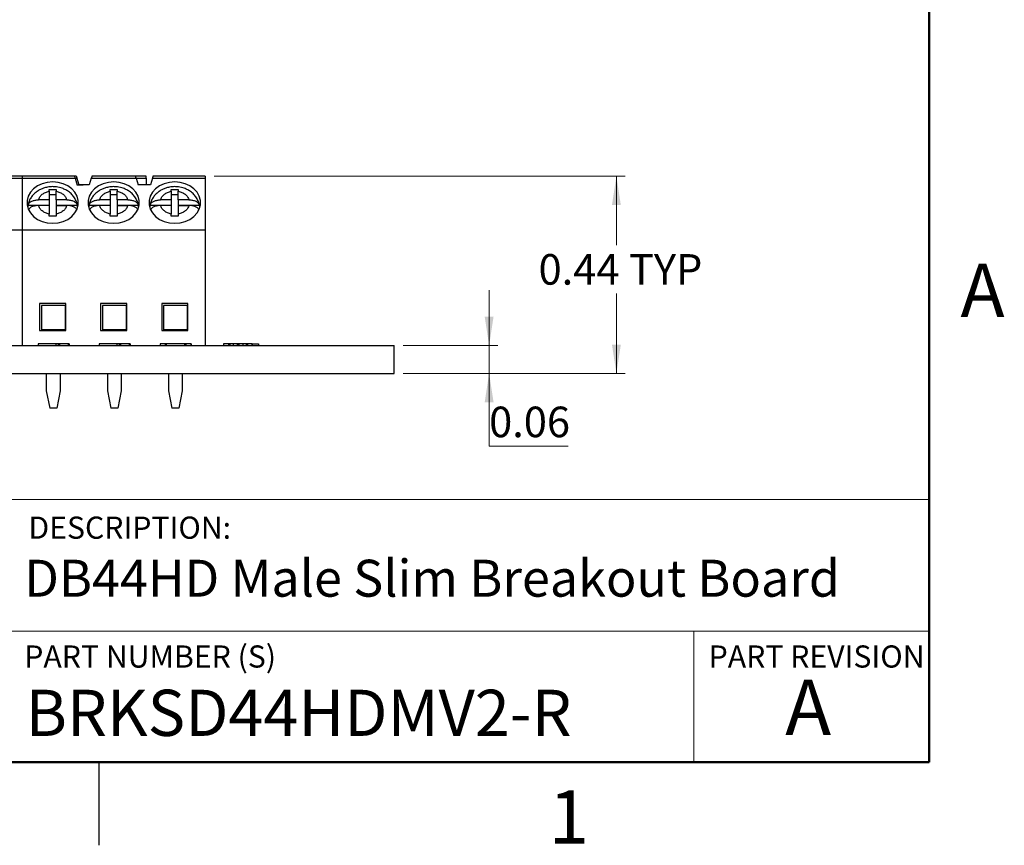
# Model space of a CAD drawing. Units: inches. Extents: x 0.06 to 8.44, y 0.06 to 5.44.
# Drawn here: x 6.2 to 8.42, y 0.06 to 1.93 of the extents above; entities that cross this region are included whole.
import ezdxf

# ---------------------------------------------------------------- set-up
doc = ezdxf.new("R2010")
doc.units = ezdxf.units.IN
doc.header["$LTSCALE"] = 0.5
doc.header["$MEASUREMENT"] = 0
doc.styles.add('SLDTEXTSTYLE0', font='TXT', dxfattribs={"width": 0.75})
doc.dimstyles.new('SLDDIMSTYLE1', dxfattribs={"dimtxt": 0.068898, "dimasz": 0.065, "dimexe": 0, "dimexo": 0.0625, "dimgap": 0.017224, "dimtad": 0, "dimtih": 1, "dimtoh": 1, "dimrnd": 1e-09, "dimdsep": 46, "dimtxsty": 'SLDTEXTSTYLE0', "dimsah": 1, "dimcen": 0.09, "dimadec": 0, "dimazin": 2, "dimtfac": 1, "dimtmove": 0, "dimatfit": 0, "dimfxl": 0, "dimfrac": 2, "dimtolj": 1, "dimtzin": 12, "dimarcsym": 0})
doc.dimstyles.new('SLDDIMSTYLE2', dxfattribs={"dimtxt": 0.068898, "dimasz": 0.065, "dimexe": 0, "dimexo": 0.0625, "dimgap": 0.017224, "dimtad": 0, "dimtih": 1, "dimtoh": 1, "dimrnd": 1e-09, "dimdsep": 46, "dimtxsty": 'SLDTEXTSTYLE0', "dimsah": 1, "dimcen": 0.09, "dimadec": 0, "dimazin": 2, "dimtfac": 1, "dimtofl": 0, "dimtmove": 0, "dimatfit": 3, "dimfxl": 0, "dimfrac": 2, "dimtolj": 1, "dimtzin": 12, "dimarcsym": 0})

# ---------------------------------------------------------------- blocks, each defined once
blk = doc.blocks.new('_D_12')
at = {"color": 7, "linetype": 'Continuous', "lineweight": 18}
for p, q in [((6.6352, 1.5719), (7.5633, 1.5719)), ((7.5436, 1.5719), (7.5436, 1.4167)), ((7.5436, 1.1271), (7.5436, 1.3074)), ((7.0619, 1.1271), (7.5633, 1.1271))]:
    blk.add_line(p, q, dxfattribs=at)
for points in [[(7.5436, 1.5719), (7.5336, 1.5069), (7.5536, 1.5069)], [(7.5436, 1.1271), (7.5536, 1.1921), (7.5336, 1.1921)]]:
    blk.add_solid(points, dxfattribs=at)
at = {"color": 7, "linetype": 'Continuous', "lineweight": 18, "char_height": 0.0689, "attachment_point": 1, "style": 'SLDTEXTSTYLE0'}
for s, insert in [('0.44', (7.3679, 1.3962)), ('TYP', (7.5719, 1.3962))]:
    blk.add_mtext(s, dxfattribs=dict(at, insert=insert))
blk = doc.blocks.new('_D_13')
at = {"color": 7, "linetype": 'Continuous', "lineweight": 18}
for p, q in [((7.2563, 1.1901), (7.2563, 1.3151)), ((7.0619, 1.1901), (7.276, 1.1901)), ((7.2563, 1.1271), (7.2563, 1.1901)), ((7.0619, 1.1271), (7.276, 1.1271)), ((7.2563, 0.9632), (7.2563, 1.1271)), ((7.4345, 0.9632), (7.2563, 0.9632))]:
    blk.add_line(p, q, dxfattribs=at)
for points in [[(7.2563, 1.1901), (7.2663, 1.2551), (7.2463, 1.2551)], [(7.2563, 1.1271), (7.2463, 1.0621), (7.2663, 1.0621)]]:
    blk.add_solid(points, dxfattribs=at)
at = {"color": 7, "linetype": 'Continuous', "lineweight": 18, "insert": (7.2563, 1.0521), "char_height": 0.0689, "attachment_point": 1, "style": 'SLDTEXTSTYLE0'}
blk.add_mtext('0.06', dxfattribs=at)

msp = doc.modelspace()

# ---------------------------------------------------------------- linework, layer by layer
at = {"color": 7, "linetype": 'Continuous', "lineweight": 50}
for p, q in [((8.25, 5.25), (8.25, 0.25)), ((8.25, 0.25), (0.25, 0.25))]:
    msp.add_line(p, q, dxfattribs=at)
at = {"color": 7, "linetype": 'Continuous', "lineweight": 25}
for p, q in [((6.0826, 1.5672), (6.2021, 1.5672)), ((6.2021, 1.5719), (6.084, 1.5719)), ((6.2021, 1.5719), (6.2021, 1.5672)), ((6.3202, 1.5719), (6.2021, 1.5719)), ((6.2021, 1.5672), (6.2021, 1.4507)), ((6.2021, 1.5672), (6.3217, 1.5672)), ((6.3244, 1.5719), (6.3202, 1.5719)), ((6.3217, 1.5672), (6.3264, 1.5521)), ((6.3258, 1.5672), (6.3303, 1.5523)), ((6.3582, 1.5672), (6.3537, 1.5523)), ((6.3582, 1.5672), (6.4594, 1.5672)), ((6.458, 1.5719), (6.3596, 1.5719)), ((6.4594, 1.5672), (6.458, 1.5719)), ((6.4818, 1.5719), (6.458, 1.5719)), ((6.4594, 1.5672), (6.4639, 1.5523)), ((6.4818, 1.5672), (6.4818, 1.5719)), ((6.4818, 1.5672), (6.4818, 1.5523)), ((6.496, 1.5672), (6.4915, 1.5523)), ((6.496, 1.5672), (6.6155, 1.5672)), ((6.6155, 1.5719), (6.4974, 1.5719)), ((6.6155, 1.5719), (6.6155, 1.5672)), ((6.6155, 1.5672), (6.6155, 1.4507)), ((6.2631, 1.5381), (6.2631, 1.542)), ((6.2631, 1.5381), (6.2631, 1.5186)), ((6.2789, 1.542), (6.2789, 1.5381)), ((6.2789, 1.5186), (6.2789, 1.5381)), ((6.3402, 1.5521), (6.3264, 1.5521)), ((6.3399, 1.5523), (6.3303, 1.5523)), ((6.3402, 1.5521), (6.3399, 1.5523)), ((6.3537, 1.5523), (6.3399, 1.5523)), ((6.4009, 1.5381), (6.4009, 1.542)), ((6.4009, 1.5381), (6.4009, 1.5186)), ((6.4167, 1.542), (6.4167, 1.5381)), ((6.4167, 1.5186), (6.4167, 1.5381)), ((6.4915, 1.5523), (6.4639, 1.5523)), ((6.5387, 1.5381), (6.5387, 1.542)), ((6.5387, 1.5381), (6.5387, 1.5186)), ((6.5545, 1.542), (6.5545, 1.5381)), ((6.5545, 1.5186), (6.5545, 1.5381)), ((6.2631, 1.5186), (6.2389, 1.5186)), ((6.2631, 1.5306), (6.2789, 1.5306)), ((6.2631, 1.5186), (6.2631, 1.5069)), ((6.2789, 1.5186), (6.2789, 1.5069)), ((6.3031, 1.5186), (6.2789, 1.5186)), ((6.4009, 1.5186), (6.3767, 1.5186)), ((6.4009, 1.5306), (6.4167, 1.5306)), ((6.4009, 1.5186), (6.4009, 1.5069)), ((6.4167, 1.5186), (6.4167, 1.5069)), ((6.4409, 1.5186), (6.4167, 1.5186)), ((6.5387, 1.5186), (6.5145, 1.5186)), ((6.5387, 1.5306), (6.5545, 1.5306)), ((6.5387, 1.5186), (6.5387, 1.5069)), ((6.5545, 1.5186), (6.5545, 1.5069)), ((6.5787, 1.5186), (6.5545, 1.5186)), ((6.2152, 1.5069), (6.2631, 1.5069)), ((6.2631, 1.506), (6.2389, 1.506)), ((6.2631, 1.506), (6.2631, 1.4865)), ((6.2789, 1.5069), (6.3268, 1.5069)), ((6.2789, 1.506), (6.3031, 1.506)), ((6.2789, 1.506), (6.2789, 1.4865)), ((6.353, 1.5069), (6.4009, 1.5069)), ((6.4009, 1.506), (6.3767, 1.506)), ((6.4009, 1.506), (6.4009, 1.4865)), ((6.4167, 1.5069), (6.4646, 1.5069)), ((6.4167, 1.506), (6.4409, 1.506)), ((6.4167, 1.506), (6.4167, 1.4865)), ((6.4908, 1.5069), (6.5387, 1.5069)), ((6.5387, 1.506), (6.5145, 1.506)), ((6.5387, 1.506), (6.5387, 1.4865)), ((6.5545, 1.5069), (6.6024, 1.5069)), ((6.5545, 1.506), (6.5787, 1.506)), ((6.5545, 1.506), (6.5545, 1.4865)), ((6.2631, 1.4819), (6.2631, 1.4865)), ((6.2789, 1.4865), (6.2789, 1.4819)), ((6.4009, 1.4819), (6.4009, 1.4865)), ((6.4167, 1.4865), (6.4167, 1.4819)), ((6.5387, 1.4819), (6.5387, 1.4865)), ((6.5545, 1.4865), (6.5545, 1.4819)), ((5.7887, 1.4507), (6.2021, 1.4507)), ((6.2021, 1.4507), (6.2021, 1.1901)), ((6.2021, 1.4507), (6.6155, 1.4507)), ((6.6155, 1.4507), (6.6155, 1.1901)), ((6.3005, 1.2845), (6.2415, 1.2845)), ((6.2415, 1.2845), (6.2415, 1.2235)), ((6.2458, 1.2806), (6.2458, 1.2255)), ((6.299, 1.2806), (6.2458, 1.2806)), ((6.299, 1.2806), (6.299, 1.2255)), ((6.3005, 1.2235), (6.3005, 1.2845)), ((6.4383, 1.2845), (6.3793, 1.2845)), ((6.3793, 1.2845), (6.3793, 1.2235)), ((6.3836, 1.2806), (6.3836, 1.2255)), ((6.4368, 1.2806), (6.3836, 1.2806)), ((6.4368, 1.2806), (6.4368, 1.2255)), ((6.4383, 1.2235), (6.4383, 1.2845)), ((6.5171, 1.2845), (6.5171, 1.2235)), ((6.5761, 1.2845), (6.5171, 1.2845)), ((6.5214, 1.2806), (6.5214, 1.2255)), ((6.5746, 1.2806), (6.5214, 1.2806)), ((6.5746, 1.2806), (6.5746, 1.2255)), ((6.5761, 1.2235), (6.5761, 1.2845)), ((6.2415, 1.2235), (6.3005, 1.2235)), ((6.299, 1.2255), (6.2458, 1.2255)), ((6.3793, 1.2235), (6.4383, 1.2235)), ((6.4368, 1.2255), (6.3836, 1.2255)), ((6.5171, 1.2235), (6.5761, 1.2235)), ((6.5746, 1.2255), (6.5214, 1.2255)), ((4.3022, 1.1901), (7.0422, 1.1901)), ((6.238, 1.194), (6.238, 1.1901)), ((6.2383, 1.194), (6.2383, 1.1901)), ((6.2783, 1.194), (6.2383, 1.194)), ((6.2783, 1.194), (6.2783, 1.1901)), ((6.2834, 1.194), (6.2783, 1.194)), ((6.2834, 1.194), (6.2834, 1.1901)), ((6.2843, 1.194), (6.2843, 1.1901)), ((6.2851, 1.194), (6.2843, 1.194)), ((6.2863, 1.194), (6.2863, 1.1901)), ((6.3057, 1.194), (6.2863, 1.194)), ((6.3057, 1.194), (6.3057, 1.1901)), ((6.308, 1.194), (6.308, 1.1901)), ((6.3757, 1.194), (6.3757, 1.1901)), ((6.3761, 1.194), (6.3761, 1.1901)), ((6.416, 1.194), (6.3761, 1.194)), ((6.416, 1.194), (6.416, 1.1901)), ((6.4212, 1.194), (6.416, 1.194)), ((6.4212, 1.194), (6.4212, 1.1901)), ((6.4221, 1.194), (6.4221, 1.1901)), ((6.4241, 1.194), (6.4241, 1.1901)), ((6.4435, 1.194), (6.4241, 1.194)), ((6.4435, 1.194), (6.4435, 1.1901)), ((6.4457, 1.194), (6.4457, 1.1901)), ((6.5135, 1.194), (6.5135, 1.1901)), ((6.5137, 1.194), (6.5135, 1.194)), ((6.5137, 1.194), (6.5137, 1.1901)), ((6.5252, 1.194), (6.5137, 1.194)), ((6.5252, 1.194), (6.5252, 1.1901)), ((6.5259, 1.194), (6.5252, 1.194)), ((6.5259, 1.194), (6.5259, 1.1901)), ((6.5265, 1.194), (6.5265, 1.1901)), ((6.5275, 1.194), (6.5275, 1.1901)), ((6.5687, 1.194), (6.5275, 1.194)), ((6.5689, 1.194), (6.5689, 1.1901)), ((6.5702, 1.194), (6.5702, 1.1901)), ((6.5708, 1.194), (6.5708, 1.1901)), ((6.5717, 1.194), (6.5717, 1.1901)), ((6.5832, 1.194), (6.5717, 1.194)), ((6.5832, 1.194), (6.5832, 1.1901)), ((6.5835, 1.194), (6.5832, 1.194)), ((6.5835, 1.1901), (6.5835, 1.194)), ((6.5835, 1.194), (6.5835, 1.1901)), ((6.6566, 1.194), (6.6566, 1.1901)), ((6.6569, 1.194), (6.6566, 1.194)), ((6.6569, 1.194), (6.6569, 1.1901)), ((6.668, 1.194), (6.6569, 1.194)), ((6.668, 1.194), (6.668, 1.1901)), ((6.6689, 1.194), (6.668, 1.194)), ((6.6689, 1.194), (6.6689, 1.1901)), ((6.6708, 1.194), (6.6708, 1.1901)), ((6.6783, 1.194), (6.6711, 1.194)), ((6.6783, 1.194), (6.6783, 1.1901)), ((6.6875, 1.194), (6.6783, 1.194)), ((6.6875, 1.194), (6.6875, 1.1901)), ((6.6879, 1.194), (6.6879, 1.1901)), ((6.6894, 1.194), (6.6894, 1.1901)), ((6.6914, 1.194), (6.6914, 1.1901)), ((6.7004, 1.194), (6.6914, 1.194)), ((6.7004, 1.194), (6.7004, 1.1901)), ((6.7078, 1.194), (6.7004, 1.194)), ((6.7079, 1.194), (6.7079, 1.1901)), ((6.7092, 1.194), (6.7092, 1.1901)), ((6.7098, 1.194), (6.7098, 1.1901)), ((6.7106, 1.194), (6.7106, 1.1901)), ((6.7212, 1.194), (6.7106, 1.194)), ((6.7212, 1.194), (6.7212, 1.1901)), ((6.7216, 1.194), (6.7212, 1.194)), ((6.7216, 1.1901), (6.7216, 1.194)), ((6.7216, 1.194), (6.7216, 1.1901)), ((6.7218, 1.194), (6.7353, 1.194)), ((6.7353, 1.194), (6.7353, 1.1901)), ((7.0422, 1.1271), (7.0422, 1.1901)), ((4.3022, 1.1271), (7.0422, 1.1271)), ((6.2566, 1.1271), (6.2566, 1.0877)), ((6.2881, 1.1271), (6.2881, 1.0877)), ((6.3944, 1.1271), (6.3944, 1.0877)), ((6.4259, 1.1271), (6.4259, 1.0877)), ((6.5322, 1.1271), (6.5322, 1.0877)), ((6.5637, 1.1271), (6.5637, 1.0877)), ((6.2566, 1.0877), (6.2645, 1.0483)), ((6.2881, 1.0877), (6.2803, 1.0483)), ((6.3944, 1.0877), (6.4023, 1.0483)), ((6.4259, 1.0877), (6.4181, 1.0483)), ((6.5322, 1.0877), (6.5401, 1.0483)), ((6.5637, 1.0877), (6.5559, 1.0483)), ((6.2803, 1.0483), (6.2645, 1.0483)), ((6.4181, 1.0483), (6.4023, 1.0483)), ((6.5559, 1.0483), (6.5401, 1.0483)), ((6.375, 0.25), (6.375, 0.0625))]:
    msp.add_line(p, q, dxfattribs=at)
at = {"color": 8, "linetype": 'Continuous', "lineweight": 25}
for p, q in [((6.3217, 1.5672), (6.3258, 1.5672)), ((6.4594, 1.5672), (6.4818, 1.5672))]:
    msp.add_line(p, q, dxfattribs=at)
at = {"color": 7, "linetype": 'Continuous', "lineweight": 18}
for p, q in [((8.25, 0.8429), (4.3457, 0.8429)), ((6.1554, 0.5457), (8.25, 0.5457)), ((7.7183, 0.5457), (7.7183, 0.25))]:
    msp.add_line(p, q, dxfattribs=at)
at = {"color": 7, "linetype": 'Continuous', "lineweight": 25, "flags": 128}
for points in [[(6.271, 1.5589), (6.2589, 1.5579), (6.2474, 1.5549), (6.2369, 1.55), (6.2279, 1.5435), (6.2207, 1.5356), (6.2158, 1.5267), (6.2133, 1.5172), (6.2133, 1.5074), (6.2158, 1.4979), (6.2207, 1.489), (6.2279, 1.4811), (6.2369, 1.4746), (6.2474, 1.4697), (6.2589, 1.4667), (6.271, 1.4657), (6.2831, 1.4667), (6.2946, 1.4697), (6.3051, 1.4746), (6.3142, 1.4811), (6.3213, 1.489), (6.3262, 1.4979), (6.3288, 1.5074), (6.3288, 1.5172), (6.3262, 1.5267), (6.3213, 1.5356), (6.3142, 1.5435), (6.3051, 1.55), (6.2946, 1.5549), (6.2831, 1.5579), (6.271, 1.5589)], [(6.3202, 1.5719), (6.3203, 1.5717), (6.3205, 1.5711), (6.3208, 1.5701), (6.3212, 1.5688), (6.3217, 1.5672)], [(6.3244, 1.5719), (6.3244, 1.5717), (6.3246, 1.5711), (6.3249, 1.5701), (6.3253, 1.5688), (6.3258, 1.5672)], [(6.4088, 1.5589), (6.3967, 1.5579), (6.3852, 1.5549), (6.3747, 1.55), (6.3657, 1.5435), (6.3585, 1.5356), (6.3536, 1.5267), (6.3511, 1.5172), (6.3511, 1.5074), (6.3536, 1.4979), (6.3585, 1.489), (6.3657, 1.4811), (6.3747, 1.4746), (6.3852, 1.4697), (6.3967, 1.4667), (6.4088, 1.4657), (6.4209, 1.4667), (6.4324, 1.4697), (6.4429, 1.4746), (6.452, 1.4811), (6.4591, 1.489), (6.464, 1.4979), (6.4666, 1.5074), (6.4666, 1.5172), (6.464, 1.5267), (6.4591, 1.5356), (6.452, 1.5435), (6.4429, 1.55), (6.4324, 1.5549), (6.4209, 1.5579), (6.4088, 1.5589)], [(6.3596, 1.5719), (6.3595, 1.5717), (6.3594, 1.5711), (6.3591, 1.5701), (6.3587, 1.5688), (6.3582, 1.5672)], [(6.5466, 1.5589), (6.5345, 1.5579), (6.523, 1.5549), (6.5125, 1.55), (6.5034, 1.5435), (6.4963, 1.5356), (6.4914, 1.5267), (6.4888, 1.5172), (6.4888, 1.5074), (6.4914, 1.4979), (6.4963, 1.489), (6.5034, 1.4811), (6.5125, 1.4746), (6.523, 1.4697), (6.5345, 1.4667), (6.5466, 1.4657), (6.5587, 1.4667), (6.5702, 1.4697), (6.5807, 1.4746), (6.5898, 1.4811), (6.5969, 1.489), (6.6018, 1.4979), (6.6044, 1.5074), (6.6044, 1.5172), (6.6018, 1.5267), (6.5969, 1.5356), (6.5898, 1.5435), (6.5807, 1.55), (6.5702, 1.5549), (6.5587, 1.5579), (6.5466, 1.5589)], [(6.4974, 1.5719), (6.4973, 1.5717), (6.4971, 1.5711), (6.4968, 1.5701), (6.4964, 1.5688), (6.496, 1.5672)]]:
    msp.add_lwpolyline(points, dxfattribs=at)
at = {"color": 7, "linetype": 'Continuous', "lineweight": 25}
for centre, start, end in [((6.2511, 1.5005), 170.0118, 179.182), ((6.2909, 1.5005), 0.8189, 9.9859), ((6.3889, 1.5005), 170.0146, 179.1792), ((6.4287, 1.5005), 0.8184, 9.987), ((6.5267, 1.5005), 170.0138, 179.1808), ((6.5665, 1.5005), 0.8199, 9.9863)]:
    msp.add_arc(centre, 0.0365, start, end, dxfattribs=at)
for points, knots in [([(6.271, 1.5484), (6.267, 1.5482), (6.2614, 1.5479), (6.2534, 1.546), (6.2468, 1.5438), (6.2395, 1.5402), (6.2324, 1.5353), (6.226, 1.5292), (6.2207, 1.5219), (6.2168, 1.5141), (6.2157, 1.5087), (6.2152, 1.5063)], [0, 0, 0, 0, 0.153087, 0.214632, 0.31655, 0.422115, 0.53512, 0.652931, 0.774647, 0.899852, 1, 1, 1, 1]), ([(6.2389, 1.5186), (6.2398, 1.5209), (6.2417, 1.5255), (6.2474, 1.5313), (6.2545, 1.5358), (6.2603, 1.5373), (6.2631, 1.5381)], [0, 0, 0, 0, 0.249851, 0.499989, 0.749853, 1, 1, 1, 1]), ([(6.3268, 1.5059), (6.3264, 1.508), (6.3255, 1.5133), (6.3217, 1.5213), (6.3161, 1.5293), (6.3089, 1.536), (6.3009, 1.5412), (6.2932, 1.5446), (6.2861, 1.5467), (6.2789, 1.5481), (6.2738, 1.5483), (6.271, 1.5484)], [0, 0, 0, 0, 0.086896, 0.21749, 0.348925, 0.480013, 0.607096, 0.72155, 0.803592, 0.894588, 1, 1, 1, 1]), ([(6.2789, 1.5381), (6.2818, 1.5373), (6.2875, 1.5358), (6.2946, 1.5313), (6.3003, 1.5255), (6.3022, 1.5209), (6.3031, 1.5186)], [0, 0, 0, 0, 0.249852, 0.499988, 0.749852, 1, 1, 1, 1]), ([(6.4088, 1.5484), (6.4048, 1.5482), (6.3992, 1.5479), (6.3912, 1.546), (6.3846, 1.5438), (6.3773, 1.5402), (6.3702, 1.5353), (6.3638, 1.5292), (6.3585, 1.5219), (6.3546, 1.5141), (6.3535, 1.5087), (6.353, 1.5063)], [0, 0, 0, 0, 0.153087, 0.214632, 0.31655, 0.422115, 0.53512, 0.652931, 0.774647, 0.899853, 1, 1, 1, 1]), ([(6.3767, 1.5186), (6.3776, 1.5209), (6.3795, 1.5255), (6.3852, 1.5313), (6.3923, 1.5358), (6.3981, 1.5373), (6.4009, 1.5381)], [0, 0, 0, 0, 0.249852, 0.499989, 0.749852, 1, 1, 1, 1]), ([(6.4009, 1.542), (6.4036, 1.542), (6.4088, 1.5421), (6.4141, 1.542), (6.4167, 1.542)], [0, 0, 0, 0, 0.499998, 1, 1, 1, 1]), ([(6.4645, 1.5059), (6.4642, 1.508), (6.4633, 1.5133), (6.4595, 1.5213), (6.4539, 1.5293), (6.4467, 1.536), (6.4387, 1.5412), (6.431, 1.5446), (6.4239, 1.5467), (6.4167, 1.5481), (6.4116, 1.5483), (6.4088, 1.5484)], [0, 0, 0, 0, 0.086896, 0.21749, 0.348924, 0.480013, 0.607095, 0.72155, 0.803592, 0.894588, 1, 1, 1, 1]), ([(6.4167, 1.5381), (6.4195, 1.5373), (6.4253, 1.5358), (6.4324, 1.5313), (6.4381, 1.5255), (6.44, 1.5209), (6.4409, 1.5186)], [0, 0, 0, 0, 0.249852, 0.499988, 0.749852, 1, 1, 1, 1]), ([(6.5466, 1.5484), (6.5426, 1.5482), (6.537, 1.5479), (6.529, 1.546), (6.5224, 1.5438), (6.515, 1.5402), (6.508, 1.5353), (6.5016, 1.5292), (6.4963, 1.5219), (6.4924, 1.5141), (6.4913, 1.5087), (6.4908, 1.5063)], [0, 0, 0, 0, 0.153087, 0.214632, 0.31655, 0.422115, 0.53512, 0.652932, 0.774647, 0.899853, 1, 1, 1, 1]), ([(6.5145, 1.5186), (6.5154, 1.5209), (6.5173, 1.5255), (6.523, 1.5313), (6.5301, 1.5358), (6.5359, 1.5373), (6.5387, 1.5381)], [0, 0, 0, 0, 0.249852, 0.499989, 0.749852, 1, 1, 1, 1]), ([(6.5387, 1.542), (6.5414, 1.542), (6.5466, 1.5421), (6.5519, 1.542), (6.5545, 1.542)], [0, 0, 0, 0, 0.4999988, 1, 1, 1, 1]), ([(6.6023, 1.5059), (6.602, 1.508), (6.6011, 1.5133), (6.5973, 1.5213), (6.5917, 1.5293), (6.5844, 1.536), (6.5765, 1.5412), (6.5688, 1.5446), (6.5616, 1.5467), (6.5545, 1.5481), (6.5494, 1.5483), (6.5466, 1.5484)], [0, 0, 0, 0, 0.086896, 0.21749, 0.348925, 0.480013, 0.607096, 0.72155, 0.803593, 0.894588, 1, 1, 1, 1]), ([(6.5545, 1.5381), (6.5573, 1.5373), (6.5631, 1.5358), (6.5702, 1.5313), (6.5759, 1.5255), (6.5778, 1.5209), (6.5787, 1.5186)], [0, 0, 0, 0, 0.249851, 0.499988, 0.749852, 1, 1, 1, 1]), ([(6.2152, 1.5069), (6.2159, 1.5084), (6.2173, 1.5114), (6.2225, 1.5152), (6.2293, 1.5177), (6.2351, 1.5186), (6.2383, 1.5186), (6.2389, 1.5186)], [0, 0, 0, 0, 0.236461, 0.472885, 0.71043, 0.950937, 1, 1, 1, 1]), ([(6.3031, 1.5186), (6.3059, 1.5185), (6.3114, 1.5181), (6.3187, 1.5156), (6.3244, 1.5118), (6.326, 1.5086), (6.3268, 1.5069)], [0, 0, 0, 0, 0.246958, 0.494126, 0.735742, 1, 1, 1, 1]), ([(6.353, 1.5069), (6.3537, 1.5084), (6.3551, 1.5114), (6.3603, 1.5152), (6.3671, 1.5177), (6.3729, 1.5186), (6.3761, 1.5186), (6.3767, 1.5186)], [0, 0, 0, 0, 0.236462, 0.472885, 0.710432, 0.950937, 1, 1, 1, 1]), ([(6.4409, 1.5186), (6.4437, 1.5185), (6.4492, 1.5181), (6.4564, 1.5156), (6.4622, 1.5118), (6.4638, 1.5086), (6.4646, 1.5069)], [0, 0, 0, 0, 0.246958, 0.494126, 0.735742, 1, 1, 1, 1]), ([(6.4908, 1.5069), (6.4915, 1.5084), (6.4929, 1.5114), (6.4981, 1.5152), (6.5049, 1.5177), (6.5107, 1.5186), (6.5139, 1.5186), (6.5145, 1.5186)], [0, 0, 0, 0, 0.236462, 0.472886, 0.710431, 0.950937, 1, 1, 1, 1]), ([(6.5787, 1.5186), (6.5815, 1.5185), (6.587, 1.5181), (6.5942, 1.5156), (6.6, 1.5118), (6.6016, 1.5086), (6.6024, 1.5069)], [0, 0, 0, 0, 0.246958, 0.494126, 0.735743, 1, 1, 1, 1]), ([(6.2389, 1.506), (6.2361, 1.5058), (6.2306, 1.5055), (6.2234, 1.503), (6.2186, 1.5), (6.2174, 1.4978), (6.217, 1.4971)], [0, 0, 0, 0, 0.29213, 0.584508, 0.870316, 1, 1, 1, 1]), ([(6.2631, 1.4865), (6.2603, 1.4873), (6.2545, 1.4888), (6.2474, 1.4933), (6.2417, 1.4991), (6.2398, 1.5037), (6.2389, 1.506)], [0, 0, 0, 0, 0.2498516, 0.4999893, 0.7498521, 1, 1, 1, 1]), ([(6.3031, 1.506), (6.3022, 1.5037), (6.3003, 1.4991), (6.2946, 1.4933), (6.2875, 1.4888), (6.2818, 1.4873), (6.2789, 1.4865)], [0, 0, 0, 0, 0.249852, 0.499989, 0.749851, 1, 1, 1, 1]), ([(6.3253, 1.4968), (6.325, 1.4974), (6.3239, 1.4996), (6.3195, 1.5025), (6.3127, 1.5051), (6.3069, 1.5059), (6.3037, 1.506), (6.3031, 1.506)], [0, 0, 0, 0, 0.117938, 0.391061, 0.665482, 0.943321, 1, 1, 1, 1]), ([(6.3767, 1.506), (6.3739, 1.5058), (6.3684, 1.5055), (6.3612, 1.503), (6.3564, 1.5), (6.3552, 1.4978), (6.3548, 1.4971)], [0, 0, 0, 0, 0.29213, 0.584508, 0.870316, 1, 1, 1, 1]), ([(6.4009, 1.4865), (6.3981, 1.4873), (6.3923, 1.4888), (6.3852, 1.4933), (6.3795, 1.4991), (6.3776, 1.5037), (6.3767, 1.506)], [0, 0, 0, 0, 0.249852, 0.49999, 0.749851, 1, 1, 1, 1]), ([(6.4409, 1.506), (6.44, 1.5037), (6.4381, 1.4991), (6.4324, 1.4933), (6.4253, 1.4888), (6.4196, 1.4873), (6.4167, 1.4865)], [0, 0, 0, 0, 0.249852, 0.499989, 0.749853, 1, 1, 1, 1]), ([(6.4631, 1.4968), (6.4628, 1.4974), (6.4617, 1.4996), (6.4573, 1.5025), (6.4505, 1.5051), (6.4447, 1.5059), (6.4415, 1.506), (6.4409, 1.506)], [0, 0, 0, 0, 0.117937, 0.391061, 0.665481, 0.943321, 1, 1, 1, 1]), ([(6.5145, 1.506), (6.5117, 1.5058), (6.5062, 1.5055), (6.499, 1.503), (6.4942, 1.5), (6.493, 1.4978), (6.4926, 1.4971)], [0, 0, 0, 0, 0.29213, 0.584507, 0.870316, 1, 1, 1, 1]), ([(6.5387, 1.4865), (6.5359, 1.4873), (6.5301, 1.4888), (6.523, 1.4933), (6.5173, 1.4991), (6.5154, 1.5037), (6.5145, 1.506)], [0, 0, 0, 0, 0.249852, 0.499989, 0.749851, 1, 1, 1, 1]), ([(6.5787, 1.506), (6.5778, 1.5037), (6.5759, 1.4991), (6.5702, 1.4933), (6.5631, 1.4888), (6.5573, 1.4873), (6.5545, 1.4865)], [0, 0, 0, 0, 0.249851, 0.499989, 0.749852, 1, 1, 1, 1]), ([(6.6009, 1.4968), (6.6006, 1.4974), (6.5995, 1.4996), (6.5951, 1.5025), (6.5883, 1.5051), (6.5825, 1.5059), (6.5793, 1.506), (6.5787, 1.506)], [0, 0, 0, 0, 0.117938, 0.391061, 0.665481, 0.943321, 1, 1, 1, 1]), ([(6.4167, 1.4819), (6.4141, 1.482), (6.4088, 1.4821), (6.4036, 1.482), (6.4009, 1.4819)], [0, 0, 0, 0, 0.500002, 1, 1, 1, 1]), ([(6.5545, 1.4819), (6.5519, 1.482), (6.5466, 1.4821), (6.5414, 1.482), (6.5387, 1.4819)], [0, 0, 0, 0, 0.500001, 1, 1, 1, 1]), ([(6.2383, 1.194), (6.2382, 1.194), (6.238, 1.194), (6.238, 1.194), (6.238, 1.194)], [0, 0, 0, 0, 0.557723, 1, 1, 1, 1]), ([(6.2843, 1.194), (6.2841, 1.194), (6.2838, 1.194), (6.2835, 1.194), (6.2834, 1.194)], [0, 0, 0, 0, 0.560142, 1, 1, 1, 1]), ([(6.2863, 1.194), (6.2862, 1.194), (6.2861, 1.194), (6.2854, 1.194), (6.2847, 1.194), (6.2843, 1.194)], [0, 0, 0, 0, 0.281089, 0.561453, 1, 1, 1, 1]), ([(6.308, 1.194), (6.3079, 1.194), (6.3079, 1.194), (6.3071, 1.194), (6.3062, 1.194), (6.3057, 1.194)], [0, 0, 0, 0, 0.281328, 0.560743, 1, 1, 1, 1]), ([(6.3761, 1.194), (6.376, 1.194), (6.3758, 1.194), (6.3758, 1.194), (6.3757, 1.194)], [0, 0, 0, 0, 0.557723, 1, 1, 1, 1]), ([(6.4221, 1.194), (6.4219, 1.194), (6.4216, 1.194), (6.4213, 1.194), (6.4212, 1.194)], [0, 0, 0, 0, 0.560059, 1, 1, 1, 1]), ([(6.4241, 1.194), (6.424, 1.194), (6.4239, 1.194), (6.4232, 1.194), (6.4225, 1.194), (6.4221, 1.194)], [0, 0, 0, 0, 0.281089, 0.561453, 1, 1, 1, 1]), ([(6.4457, 1.194), (6.4457, 1.194), (6.4457, 1.194), (6.4449, 1.194), (6.444, 1.194), (6.4435, 1.194)], [0, 0, 0, 0, 0.28133, 0.560744, 1, 1, 1, 1]), ([(6.5265, 1.194), (6.5264, 1.194), (6.5262, 1.194), (6.526, 1.194), (6.5259, 1.194)], [0, 0, 0, 0, 0.559823, 1, 1, 1, 1]), ([(6.5275, 1.194), (6.5273, 1.194), (6.527, 1.194), (6.5267, 1.194), (6.5265, 1.194)], [0, 0, 0, 0, 0.557114, 1, 1, 1, 1]), ([(6.5702, 1.194), (6.57, 1.194), (6.5696, 1.194), (6.5691, 1.194), (6.5689, 1.194), (6.5689, 1.194)], [0, 0, 0, 0, 0.28021, 0.560632, 1, 1, 1, 1]), ([(6.5708, 1.194), (6.5707, 1.194), (6.5705, 1.194), (6.5703, 1.194), (6.5702, 1.194)], [0, 0, 0, 0, 0.560277, 1, 1, 1, 1]), ([(6.5717, 1.194), (6.5716, 1.194), (6.5713, 1.194), (6.571, 1.194), (6.5708, 1.194)], [0, 0, 0, 0, 0.5600071, 1, 1, 1, 1]), ([(6.6708, 1.194), (6.6708, 1.194), (6.6708, 1.194), (6.6702, 1.194), (6.6695, 1.194), (6.6691, 1.194), (6.6689, 1.194)], [0, 0, 0, 0, 0.280091, 0.560177, 0.779511, 1, 1, 1, 1]), ([(6.6879, 1.194), (6.6878, 1.194), (6.6875, 1.194), (6.6875, 1.194), (6.6875, 1.194)], [0, 0, 0, 0, 0.558187, 1, 1, 1, 1]), ([(6.6894, 1.194), (6.6891, 1.194), (6.6885, 1.194), (6.6881, 1.194), (6.6879, 1.194)], [0, 0, 0, 0, 0.557184, 1, 1, 1, 1]), ([(6.6914, 1.194), (6.6913, 1.194), (6.6911, 1.194), (6.6904, 1.194), (6.6898, 1.194), (6.6894, 1.194)], [0, 0, 0, 0, 0.280935, 0.562002, 1, 1, 1, 1]), ([(6.7092, 1.194), (6.709, 1.194), (6.7086, 1.194), (6.7081, 1.194), (6.708, 1.194), (6.7079, 1.194)], [0, 0, 0, 0, 0.2802384, 0.5608487, 1, 1, 1, 1]), ([(6.7098, 1.194), (6.7096, 1.194), (6.7094, 1.194), (6.7092, 1.194), (6.7092, 1.194)], [0, 0, 0, 0, 0.560241, 1, 1, 1, 1]), ([(6.7106, 1.194), (6.7105, 1.194), (6.7102, 1.194), (6.7099, 1.194), (6.7098, 1.194)], [0, 0, 0, 0, 0.559343, 1, 1, 1, 1])]:
    msp.add_open_spline(points, degree=3, knots=knots, dxfattribs=at)
for points in [[(6.2631, 1.542), (6.2658, 1.542), (6.271, 1.5421), (6.2763, 1.542), (6.2789, 1.542)], [(6.2789, 1.4819), (6.2763, 1.482), (6.271, 1.4821), (6.2658, 1.482), (6.2631, 1.4819)]]:
    msp.add_open_spline(points, degree=3, dxfattribs=at)

# ---------------------------------------------------------------- texts
at = {"color": 7, "linetype": 'Continuous', "lineweight": 0, "style": 'SLDTEXTSTYLE0'}
for s, insert, char_height, attachment_point in [('A', (8.3702, 1.3745), 0.12, 2), ('DESCRIPTION:', (6.2162, 0.8041), 0.05, 1), ('DB44HD Male Slim Breakout Board', (6.2069, 0.7067), 0.083333, 1), ('PART NUMBER (S)', (6.2069, 0.5134), 0.05, 1), ('PART REVISION', (7.7519, 0.5134), 0.05, 1), ('A', (7.9765, 0.4362), 0.125, 2), ('BRKSD44HDMV2-R', (6.21, 0.4134), 0.104167, 1), ('1', (7.4363, 0.1863), 0.12, 2)]:
    msp.add_mtext(s, dxfattribs=dict(at, insert=insert, char_height=char_height, attachment_point=attachment_point))

# ---------------------------------------------------------------- dimensions: what is measured, and where the dimension line sits
at = {"color": 7, "linetype": 'Continuous', "lineweight": 18}
dim = msp.add_linear_dim(base=(7.5436, 1.5719), p1=(7.0422, 1.1271), p2=(6.6155, 1.5719), angle=90, text='<> TYP', dimstyle='SLDDIMSTYLE2', dxfattribs=at)
dim.commit()
dim.dimension.update_dxf_attribs({"geometry": '_D_12', "text_midpoint": (7.5436, 1.3621), "dimtype": 160})
dim = msp.add_linear_dim(base=(7.2563, 1.1901), p1=(7.0422, 1.1271), p2=(7.0422, 1.1901), angle=90, dimstyle='SLDDIMSTYLE1', dxfattribs=at)
dim.commit()
dim.dimension.update_dxf_attribs({"geometry": '_D_13', "text_midpoint": (7.2563, 1.0179), "dimtype": 160})

doc.saveas('drawing.dxf')
